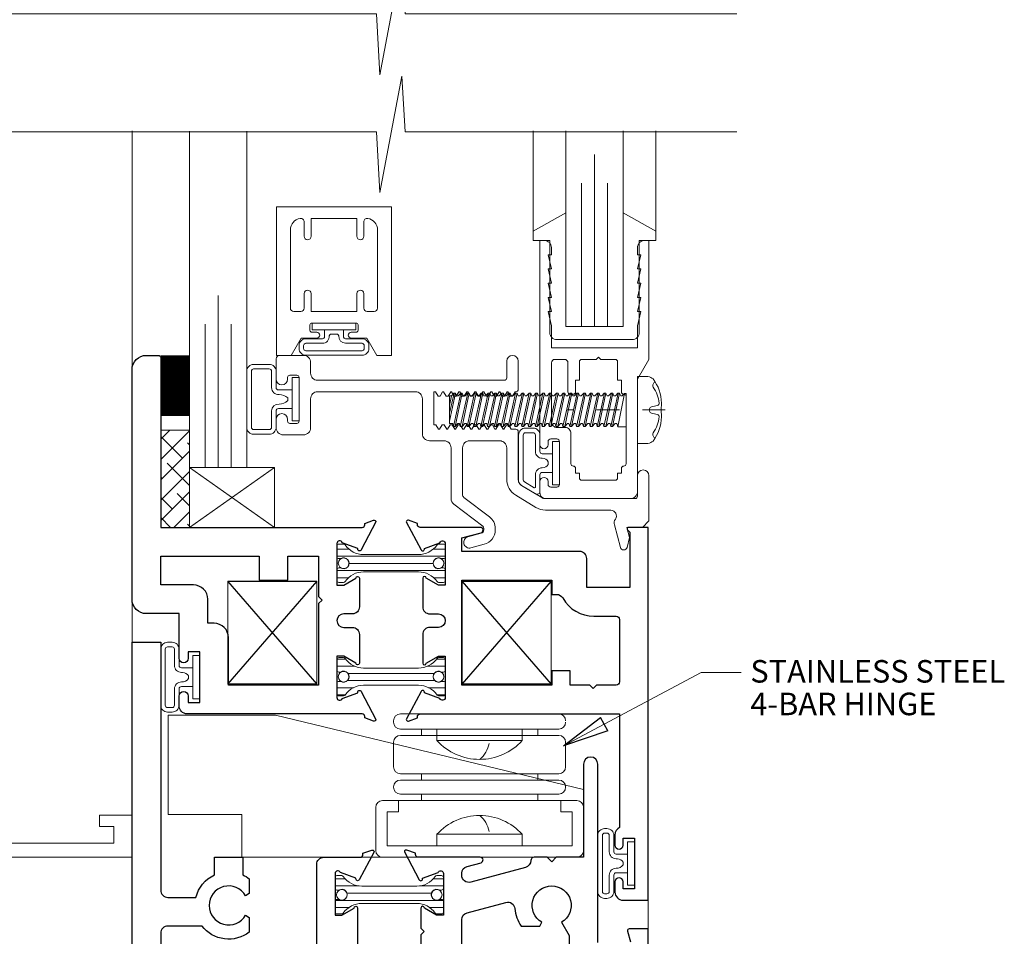
# Model space of a CAD drawing. Extents: x -12 to 99, y 6 to 53.
# Drawn here: x 30 to 34, y 14 to 18 of the extents above; entities that cross this region are included whole.
import ezdxf

# ---------------------------------------------------------------- set-up
doc = ezdxf.new("R2010")
doc.units = 0
doc.header["$LTSCALE"] = 0.01
doc.header["$MEASUREMENT"] = 0
doc.linetypes.add('CENTER', pattern=[2, 1.25, -0.25, 0.25, -0.25])
doc.layers.get('0').update_dxf_attribs({"linetype": 'CONTINUOUS', "lineweight": 20})
doc.layers.get('DEFPOINTS').update_dxf_attribs({"linetype": 'CONTINUOUS'})
for name, color, linetype, lineweight in [('2500i Screen', 110, 'CONTINUOUS', 5), ('Brakeline', 124, 'CONTINUOUS', 15), ('CL', 1, 'CENTER', 9), ('Const Lines', 102, 'CONTINUOUS', 5), ('DIM', 4, 'CONTINUOUS', 9), ('Ext', 7, 'CONTINUOUS', 30), ('Ext-1', 7, 'CONTINUOUS', 20), ('Fasteners', 1, 'CONTINUOUS', 9), ('Glass', 1, 'CONTINUOUS', 5), ('Hardware', 4, 'CONTINUOUS', 9), ('Marine', 1, 'CONTINUOUS', 9), ('Riding block', 4, 'CONTINUOUS', 5), ('Sealant', 2, 'CONTINUOUS', 9), ('Setting Blocks', 80, 'CONTINUOUS', 5), ('SPACER', 132, 'CONTINUOUS', 5), ('TBAR', 5, 'CONTINUOUS', 15), ('Text Arrow', 10, 'CONTINUOUS', 5), ('WSTP', 1, 'CONTINUOUS', 9)]:
    doc.layers.add(name, color=color, linetype=linetype, lineweight=lineweight)
doc.layers.add('TEXT', color=10, linetype='CONTINUOUS')
doc.styles.get("Standard").update_dxf_attribs({"font": 'arial.ttf'})
doc.dimstyles.new('AWMC', dxfattribs={"dimscale": 0, "dimtxt": 0.125, "dimasz": 0.2, "dimexe": 0.1, "dimexo": 0.0625, "dimgap": -0.07, "dimtad": 0, "dimdec": 4, "dimzin": 0, "dimdsep": 46, "dimlunit": 5, "dimtxsty": 'Standard', "dimblk": 'CLOSEDBLANK', "dimcen": 0.045, "dimclrd": 256, "dimclre": 256, "dimclrt": 7, "dimadec": 0, "dimazin": 0, "dimtfac": 0.625, "dimtdec": 4, "dimtofl": 0, "dimtmove": 0, "dimatfit": 1, "dimldrblk": 'CLOSEDBLANK', "dimfxl": 1, "dimfrac": 2, "dimtolj": 1, "dimtzin": 0, "dimlwd": 9, "dimlwe": 0, "dimarcsym": 0})

# ---------------------------------------------------------------- blocks, each defined once
blk = doc.blocks.new('25marine')
at = {"layer": 'Marine'}
blk.add_lwpolyline([(0.164, 0.0568), (-0.165, 0.0568, 0.414214), (-0.195, 0.0268), (-0.195, -0.375), (-0.267, -0.375), (-0.267, -0.4164), (-0.125, -0.4954), (-0.125, 0), (0.125, 0), (0.125, -0.4954), (0.267, -0.4164), (0.267, -0.375), (0.195, -0.375), (0.195, 0.0258, 0.414214)], format="xyb", close=True, dxfattribs=at)
blk = doc.blocks.new('A$C4DE87C8E')
at = {"layer": 'CL', "color": 1, "lineweight": 0, "ltscale": 0.375}
blk.add_line((0.1213, 0), (-0.3098, 0), dxfattribs=at)
at = {"layer": 'Fasteners'}
blk.add_line((0.0665, 0.0152), (0.0871, 0.0199), dxfattribs=at)
blk.add_lwpolyline([(0.1039, 0), (0.1039, 0), (0.1039, 0), (0.1042, 0.0301, 0.166572), (0.0679, 0.1353, 0.145745), (0.0457, 0.1459), (0, 0.1459), (0, -0.1459), (0.0457, -0.1459, 0.145745), (0.0679, -0.1353, 0.166572), (0.1042, -0.0301), (0.1039, 0)], format="xyb", close=True, dxfattribs=at)
at = {"layer": 'Fasteners', "lineweight": 0}
for points in [[(-0.8191, 0.0201), (-0.8114, 0.0611), (-0.8005, 0.073), (-0.7933, 0.073), (-0.7883, 0.0611)], [(-0.7933, 0.073), (-0.8191, -0.0484)], [(-0.8191, -0.0142), (-0.7994, 0.073)], [(-0.8053, -0.0587), (-0.8191, -0.0587), (-0.8191, 0.0611), (-0.816, 0.0611), (-0.8114, 0.0611)], [(-0.8024, -0.0723), (-0.7696, 0.073)], [(-0.7635, 0.073), (-0.7943, -0.0723)], [(-0.7815, 0.0611), (-0.7883, 0.0611)], [(-0.7815, 0.0611), (-0.7707, 0.073), (-0.7635, 0.073), (-0.7585, 0.0611)], [(-0.7726, -0.0723), (-0.7398, 0.073)], [(-0.7337, 0.073), (-0.7645, -0.0723)], [(-0.7517, 0.0611), (-0.7585, 0.0611)], [(-0.7517, 0.0611), (-0.7409, 0.073), (-0.7337, 0.073), (-0.7287, 0.0611)], [(-0.7428, -0.0723), (-0.71, 0.073)], [(-0.7039, 0.073), (-0.7347, -0.0723)], [(-0.7219, 0.0611), (-0.7287, 0.0611)], [(-0.7219, 0.0611), (-0.7111, 0.073), (-0.7039, 0.073), (-0.6989, 0.0611)], [(-0.7129, -0.0723), (-0.6802, 0.073)], [(-0.6741, 0.073), (-0.7049, -0.0723)], [(-0.6921, 0.0611), (-0.6989, 0.0611), (-0.6989, 0.0611)], [(-0.6921, 0.0611), (-0.6813, 0.073), (-0.6741, 0.073), (-0.6691, 0.0611)], [(-0.6831, -0.0723), (-0.6504, 0.073)], [(-0.6443, 0.073), (-0.6751, -0.0723)], [(-0.6623, 0.0611), (-0.6691, 0.0611), (-0.6691, 0.0611)], [(-0.6623, 0.0611), (-0.6515, 0.073), (-0.6443, 0.073), (-0.6393, 0.0611)], [(-0.6533, -0.0723), (-0.6206, 0.073)], [(-0.6144, 0.073), (-0.6453, -0.0723)], [(-0.6325, 0.0611), (-0.6393, 0.0611), (-0.6393, 0.0611)], [(-0.6325, 0.0611), (-0.6217, 0.073), (-0.6144, 0.073), (-0.6094, 0.0611)], [(-0.6235, -0.0723), (-0.5908, 0.073)], [(-0.5846, 0.073), (-0.6155, -0.0723)], [(-0.6027, 0.0611), (-0.6094, 0.0611), (-0.6094, 0.0611)], [(-0.6027, 0.0611), (-0.5919, 0.073), (-0.5846, 0.073), (-0.5796, 0.0611)], [(-0.5937, -0.0723), (-0.561, 0.073)], [(-0.5548, 0.073), (-0.5857, -0.0723)], [(-0.5729, 0.0611), (-0.5796, 0.0611), (-0.5796, 0.0611)], [(-0.5729, 0.0611), (-0.5621, 0.073), (-0.5548, 0.073), (-0.5498, 0.0611)], [(-0.5639, -0.0723), (-0.5312, 0.073)], [(-0.525, 0.073), (-0.5559, -0.0723)], [(-0.5431, 0.0611), (-0.5498, 0.0611)], [(-0.5431, 0.0611), (-0.5323, 0.073), (-0.525, 0.073), (-0.52, 0.0611)], [(-0.5341, -0.0723), (-0.5014, 0.073)], [(-0.4952, 0.073), (-0.5261, -0.0723)], [(-0.5132, 0.0611), (-0.52, 0.0611), (-0.52, 0.0611)], [(-0.5133, 0.0611), (-0.5025, 0.073), (-0.4952, 0.073), (-0.4902, 0.0611)], [(-0.5043, -0.0723), (-0.4716, 0.073)], [(-0.4654, 0.073), (-0.4963, -0.0723)], [(-0.4834, 0.0611), (-0.4902, 0.0611), (-0.4902, 0.0611)], [(-0.4835, 0.0611), (-0.4727, 0.073), (-0.4654, 0.073), (-0.4604, 0.0611)], [(-0.4745, -0.0723), (-0.4418, 0.073)], [(-0.4356, 0.073), (-0.4665, -0.0723)], [(-0.4536, 0.0611), (-0.4604, 0.0611), (-0.4604, 0.0611)], [(-0.4537, 0.0611), (-0.4429, 0.073), (-0.4356, 0.073), (-0.4306, 0.0611)], [(-0.4447, -0.0723), (-0.412, 0.073)], [(-0.4058, 0.073), (-0.4367, -0.0723)], [(-0.4238, 0.0611), (-0.4306, 0.0611), (-0.4306, 0.0611)], [(-0.4239, 0.0611), (-0.4131, 0.073), (-0.4058, 0.073), (-0.4008, 0.0611)], [(-0.4149, -0.0723), (-0.3821, 0.073)], [(-0.376, 0.073), (-0.4069, -0.0723)], [(-0.394, 0.0611), (-0.4008, 0.0611), (-0.4008, 0.0611)], [(-0.3941, 0.0611), (-0.3833, 0.073), (-0.376, 0.073), (-0.371, 0.0611)], [(-0.385, -0.0723), (-0.3523, 0.073)], [(-0.3461, 0.073), (-0.377, -0.0723)], [(-0.3642, 0.0611), (-0.3709, 0.0611)], [(-0.3642, 0.0611), (-0.3534, 0.073), (-0.3461, 0.073), (-0.3411, 0.0611)], [(-0.3552, -0.0723), (-0.3225, 0.073)], [(-0.3163, 0.073), (-0.3472, -0.0723)], [(-0.3343, 0.0611), (-0.3411, 0.0611), (-0.3411, 0.0611)], [(-0.3344, 0.0611), (-0.3236, 0.073), (-0.3163, 0.073), (-0.3113, 0.0611)], [(-0.3254, -0.0723), (-0.2927, 0.073)], [(-0.2865, 0.073), (-0.3174, -0.0723)], [(-0.3045, 0.0611), (-0.3113, 0.0611), (-0.3113, 0.0611)], [(-0.3046, 0.0611), (-0.2938, 0.073), (-0.2865, 0.073), (-0.2815, 0.0611)], [(-0.2956, -0.0723), (-0.2629, 0.073)], [(-0.2567, 0.073), (-0.2876, -0.0723)], [(-0.2747, 0.0611), (-0.2815, 0.0611), (-0.2815, 0.0611)], [(-0.2748, 0.0611), (-0.264, 0.073), (-0.2567, 0.073), (-0.2517, 0.0611)], [(-0.2658, -0.0723), (-0.2331, 0.073)], [(-0.2269, 0.073), (-0.2578, -0.0723)], [(-0.2449, 0.0611), (-0.2517, 0.0611), (-0.2517, 0.0611)], [(-0.245, 0.0611), (-0.2342, 0.073), (-0.2269, 0.073), (-0.2219, 0.0611)], [(-0.236, -0.0723), (-0.2033, 0.073)], [(-0.1971, 0.073), (-0.228, -0.0723)], [(-0.2151, 0.0611), (-0.2219, 0.0611), (-0.2219, 0.0611)], [(-0.2152, 0.0611), (-0.2044, 0.073), (-0.1971, 0.073), (-0.1921, 0.0611)], [(-0.2062, -0.0723), (-0.1734, 0.073)], [(-0.1673, 0.073), (-0.1982, -0.0723)], [(-0.1853, 0.0611), (-0.1921, 0.0611), (-0.1921, 0.0611)], [(-0.1854, 0.0611), (-0.1746, 0.073), (-0.1673, 0.073), (-0.1623, 0.0611)], [(-0.1764, -0.0723), (-0.1436, 0.073)], [(-0.1375, 0.073), (-0.1683, -0.0723)], [(-0.1555, 0.0611), (-0.1623, 0.0611), (-0.1623, 0.0611)], [(-0.1556, 0.0611), (-0.1447, 0.073), (-0.1375, 0.073), (-0.1325, 0.0611)], [(-0.1466, -0.0723), (-0.1138, 0.073)], [(-0.1077, 0.073), (-0.1385, -0.0723)], [(-0.1257, 0.0611), (-0.1325, 0.0611), (-0.1325, 0.0611)], [(-0.1258, 0.0611), (-0.1149, 0.073), (-0.1077, 0.073), (-0.1027, 0.0611)], [(-0.1168, -0.0723), (-0.084, 0.073)], [(-0.0779, 0.073), (-0.1087, -0.0723)], [(-0.0959, 0.0611), (-0.1027, 0.0611)], [(-0.0959, 0.0611), (-0.0851, 0.073), (-0.0779, 0.073), (-0.0729, 0.0611)], [(-0.05, 0.072), (-0.05, -0.0728), (-0.0862, -0.0728), (-0.0564, 0.072), (-0.05, 0.072)], [(-0.0661, 0.0611), (-0.0729, 0.0611)], [(-0.0564, 0.072), (-0.0661, 0.0611)], [(-0.8125, -0.0586), (-0.8053, -0.0586)], [(-0.7827, -0.0586), (-0.7943, -0.0723), (-0.8024, -0.0723), (-0.8053, -0.0586)], [(-0.7827, -0.0586), (-0.7755, -0.0586)], [(-0.7529, -0.0586), (-0.7645, -0.0723), (-0.7726, -0.0723), (-0.7755, -0.0586)], [(-0.7529, -0.0586), (-0.7457, -0.0586)], [(-0.7231, -0.0586), (-0.7347, -0.0723), (-0.7428, -0.0723), (-0.7457, -0.0586)], [(-0.7231, -0.0586), (-0.7159, -0.0586)], [(-0.6933, -0.0586), (-0.7049, -0.0723), (-0.7129, -0.0723), (-0.7159, -0.0586)], [(-0.6933, -0.0586), (-0.6861, -0.0586)], [(-0.6635, -0.0586), (-0.6751, -0.0723), (-0.6831, -0.0723), (-0.6861, -0.0586)], [(-0.6635, -0.0586), (-0.6563, -0.0586)], [(-0.6337, -0.0586), (-0.6453, -0.0723), (-0.6533, -0.0723), (-0.6563, -0.0586)], [(-0.6337, -0.0586), (-0.6265, -0.0586)], [(-0.6039, -0.0586), (-0.6155, -0.0723), (-0.6235, -0.0723), (-0.6265, -0.0586)], [(-0.6039, -0.0586), (-0.5967, -0.0586)], [(-0.5741, -0.0586), (-0.5857, -0.0723), (-0.5937, -0.0723), (-0.5967, -0.0586)], [(-0.5741, -0.0586), (-0.5741, -0.0586), (-0.5669, -0.0586)], [(-0.5443, -0.0587), (-0.5559, -0.0723), (-0.5639, -0.0723), (-0.5669, -0.0586)], [(-0.5443, -0.0586), (-0.5371, -0.0586)], [(-0.5145, -0.0587), (-0.5261, -0.0723), (-0.5341, -0.0723), (-0.5371, -0.0586)], [(-0.5145, -0.0586), (-0.5073, -0.0586)], [(-0.4846, -0.0587), (-0.4963, -0.0723), (-0.5043, -0.0723), (-0.5073, -0.0586)], [(-0.4846, -0.0586), (-0.4775, -0.0586)], [(-0.4548, -0.0587), (-0.4665, -0.0723), (-0.4745, -0.0723), (-0.4775, -0.0586)], [(-0.4548, -0.0586), (-0.4477, -0.0586)], [(-0.425, -0.0587), (-0.4367, -0.0723), (-0.4447, -0.0723), (-0.4477, -0.0586)], [(-0.425, -0.0586), (-0.4179, -0.0586)], [(-0.3952, -0.0587), (-0.4069, -0.0723), (-0.4149, -0.0723), (-0.4179, -0.0586)], [(-0.3952, -0.0587), (-0.388, -0.0587)], [(-0.3654, -0.0587), (-0.377, -0.0723), (-0.385, -0.0723), (-0.388, -0.0587)], [(-0.3654, -0.0587), (-0.3582, -0.0587)], [(-0.3356, -0.0587), (-0.3472, -0.0723), (-0.3552, -0.0723), (-0.3582, -0.0587)], [(-0.3356, -0.0587), (-0.3284, -0.0587)], [(-0.3057, -0.0587), (-0.3174, -0.0723), (-0.3254, -0.0723), (-0.3284, -0.0587)], [(-0.3057, -0.0587), (-0.2986, -0.0587)], [(-0.2759, -0.0587), (-0.2876, -0.0723), (-0.2956, -0.0723), (-0.2986, -0.0587)], [(-0.2759, -0.0587), (-0.2688, -0.0587)], [(-0.2461, -0.0587), (-0.2578, -0.0723), (-0.2658, -0.0723), (-0.2688, -0.0587)], [(-0.2461, -0.0587), (-0.239, -0.0587)], [(-0.2163, -0.0587), (-0.228, -0.0723), (-0.236, -0.0723), (-0.239, -0.0587)], [(-0.2163, -0.0587), (-0.2092, -0.0587)], [(-0.1865, -0.0587), (-0.1982, -0.0723), (-0.2062, -0.0723), (-0.2092, -0.0587)], [(-0.1865, -0.0587), (-0.1793, -0.0587)], [(-0.1567, -0.0587), (-0.1683, -0.0723), (-0.1764, -0.0723), (-0.1793, -0.0587)], [(-0.1567, -0.0587), (-0.1495, -0.0587)], [(-0.1269, -0.0587), (-0.1385, -0.0723), (-0.1466, -0.0723), (-0.1495, -0.0587)], [(-0.1269, -0.0587), (-0.1197, -0.0587)], [(-0.0971, -0.0587), (-0.1087, -0.0723), (-0.1168, -0.0723), (-0.1198, -0.0592)], [(-0.0971, -0.0587), (-0.0899, -0.0587)], [(-0.0899, -0.0587), (-0.0862, -0.0728)]]:
    blk.add_lwpolyline(points, dxfattribs=at)
at = {"layer": 'Fasteners'}
blk.add_lwpolyline([(0.0508, 0.0004, 0.414214), (0.0665, -0.0152), (0.0871, -0.0199, -0.388266), (0.0945, -0.0297, -0.134042), (0.0678, -0.1, 0.457735), (0.0777, -0.1215)], format="xyb", dxfattribs=at)
for centre, radius, start, end in [((0.082, 0.1065), 0.0156, 106.0895, 204.4704), ((-0.0475, 0.016), 0.1427, 5.5395, 36.0776), ((0.0665, -0.0004), 0.0156, 90, 180), ((0.0855, 0.0289), 0.00906, 280.6616, 5.5395)]:
    blk.add_arc(centre, radius, start, end, dxfattribs=at)
blk = doc.blocks.new('Riding Block')
at = {"layer": 'Riding block'}
for p, q in [((1.343, 0.62), (0, 0.295)), ((1.81, 0.62), (1.343, 0.62)), ((1.81, 0.62), (1.81, 0.186)), ((0, 0.295), (0, 0)), ((1.49, 0.186), (1.49, 0)), ((1.81, 0.186), (1.49, 0.186)), ((1.49, 0), (0, 0))]:
    blk.add_line(p, q, dxfattribs=at)
blk = doc.blocks.new('cornerkey')
at = {"layer": 'Const Lines'}
for p, q in [((-1.017, -0.453), (-0.629, -0.005)), ((-1.017, -0.005), (-0.629, -0.453)), ((0.393, -0.005), (0.005, -0.453)), ((0.393, -0.453), (0.005, -0.005))]:
    blk.add_line(p, q, dxfattribs=at)
for points in [[(-1.017, -0.005), (-0.629, -0.005), (-0.629, -0.453), (-1.017, -0.453)], [(0.005, -0.005), (0.393, -0.005), (0.393, -0.453), (0.005, -0.453)]]:
    blk.add_lwpolyline(points, close=True, dxfattribs=at)
blk = doc.blocks.new('Insulbar1')
at = {"layer": 'TBAR', "lineweight": 5}
h = blk.add_hatch(dxfattribs=at)
h.set_pattern_fill('LINE', color=252, scale=0.25, style=0)
h.set_pattern_definition([(0, (-56.834557, -40.150966), (0, 0.03125), [])])
h.paths.add_polyline_path([(-0.0165, -0.0725), (-0.008, -0.0725, -0.414214), (0, -0.0805), (0, -0.1275, -0.414214), (-0.008, -0.1355), (-0.029, -0.1355, -0.247131), (-0.0356, -0.132, 0.247131), (-0.1164, -0.0895), (-0.3556, -0.0895, 0.247131), (-0.4364, -0.132, -0.247131), (-0.443, -0.1355), (-0.464, -0.1355, -0.414214), (-0.472, -0.1275), (-0.472, -0.0805, -0.414214), (-0.464, -0.0725), (-0.4555, -0.0725, 1.779511), (-0.4555, -0.0315), (-0.464, -0.0315, -0.414214), (-0.472, -0.0235), (-0.472, 0.0235, -0.414214), (-0.464, 0.0315), (-0.443, 0.0315, -0.247131), (-0.4364, 0.028, 0.247131), (-0.3556, -0.0145), (-0.1164, -0.0145, 0.247131), (-0.0356, 0.028, -0.247131), (-0.029, 0.0315), (-0.008, 0.0315, -0.414214), (0, 0.0235), (0, -0.0235, -0.414214), (-0.008, -0.0315), (-0.0165, -0.0315, 1.779511)])
at = {"layer": 'TBAR', "color": 253}
blk.add_lwpolyline([(-0.0356, 0.028, -0.247131), (-0.029, 0.0315), (-0.008, 0.0315, -0.414214), (0, 0.0235), (0, -0.0235, -0.414214), (-0.008, -0.0315), (-0.0165, -0.0315, 1.779511), (-0.0165, -0.0725), (-0.008, -0.0725, -0.414214), (0, -0.0805), (0, -0.1275, -0.414214), (-0.008, -0.1355), (-0.029, -0.1355, -0.247131), (-0.0356, -0.132, 0.247131), (-0.1164, -0.0895), (-0.3556, -0.0895, 0.247131), (-0.4364, -0.132, -0.247131), (-0.443, -0.1355), (-0.464, -0.1355, -0.414214), (-0.472, -0.1275), (-0.472, -0.0805, -0.414214), (-0.464, -0.0725), (-0.4555, -0.0725, 1.779511), (-0.4555, -0.0315), (-0.464, -0.0315, -0.414214), (-0.472, -0.0235), (-0.472, 0.0235, -0.414214), (-0.464, 0.0315), (-0.443, 0.0315, -0.247131), (-0.4364, 0.028, 0.247131), (-0.3556, -0.0145), (-0.1164, -0.0145, 0.247131)], format="xyb", close=True, dxfattribs=at)
for centre in [(-0.443, -0.052), (-0.029, -0.052)]:
    blk.add_circle(centre, 0.0232, dxfattribs=at)
blk = doc.blocks.new('_Dot')
at = {"color": 0, "linetype": 'ByBlock', "lineweight": -2}
blk.add_line((-0.5, 0), (-1, 0), dxfattribs=at)
at = {"color": 0, "linetype": 'ByBlock', "const_width": 0.5}
blk.add_lwpolyline([(-0.25, 0, 1), (0.25, 0, 1)], format="xyb", close=True, dxfattribs=at)
blk = doc.blocks.new('*D211')
at = {"layer": 'DEFPOINTS', "color": 0, "transparency": 16777216}
for p in [(28.9769, 16.9123), (28.5849, 13.5993), (30.2269, 13.5993)]:
    blk.add_point(p, dxfattribs=at)
at = {"layer": 'DIM', "lineweight": 0, "transparency": 16777216}
for p, q in [((28.9144, 16.9123), (28.4849, 16.9123)), ((30.1644, 13.5993), (28.4849, 13.5993))]:
    blk.add_line(p, q, dxfattribs=at)
at = {"layer": 'DIM', "lineweight": 9, "transparency": 16777216}
for p, q in [((28.5849, 16.8123), (28.5849, 15.5189)), ((28.7195, 15.5189), (28.4502, 15.5189)), ((28.4502, 15.5189), (28.4502, 14.847)), ((28.7195, 14.847), (28.7195, 15.5189)), ((28.4502, 14.847), (28.7195, 14.847)), ((28.5849, 13.6993), (28.5849, 14.847))]:
    blk.add_line(p, q, dxfattribs=at)
at = {"layer": 'DIM', "lineweight": 9, "transparency": 16777216, "xscale": 0.1, "yscale": 0.1, "zscale": 0.1}
for p, rotation in [((28.5849, 16.9123), 90), ((28.5849, 13.5993), 270)]:
    blk.add_blockref('_Dot', p, dxfattribs=dict(at, rotation=rotation))
at = {"layer": 'DIM', "color": 7, "transparency": 16777216, "insert": (28.5849, 15.1829), "char_height": 0.125, "attachment_point": 5, "rotation": 90}
blk.add_mtext('\\A1;3 5/16"', dxfattribs=at)
blk = doc.blocks.new('_ClosedBlank')
at = {"layer": 'DIM', "color": 0, "lineweight": -2}
for p, q in [((-1, 0.167), (0, 0)), ((-1, 0.167), (-1, -0.167)), ((0, 0), (-1, -0.167))]:
    blk.add_line(p, q, dxfattribs=at)
blk = doc.blocks.new('HINGE')
at = {"layer": 'Hardware'}
for p, q in [((-0.345, 0.625), (-0.0018, 0.625)), ((-0.0018, 0.625), (0.345, 0.625)), ((-0.345, 0.559), (0.345, 0.559)), ((-0.2539, 0.5315), (-0.2539, 0.559)), ((-0.186, 0.559), (0.186, 0.559)), ((-0.186, 0.509), (-0.186, 0.559)), ((0.186, 0.559), (0.186, 0.509)), ((0.2539, 0.5315), (0.2539, 0.559)), ((0.375, 0.595), (0.375, 0.589)), ((-0.345, 0.5315), (0.345, 0.5315)), ((-0.375, 0.5015), (-0.375, 0.394)), ((0.186, 0.509), (-0.186, 0.509)), ((0.375, 0.5015), (0.375, 0.394)), ((-0.345, 0.364), (0.345, 0.364)), ((-0.2539, 0.3365), (-0.2539, 0.364)), ((0.2539, 0.3365), (0.2539, 0.364)), ((-0.375, 0.3065), (-0.375, 0.3052)), ((-0.345, 0.3365), (0.345, 0.3365)), ((0.375, 0.3065), (0.375, 0.3052)), ((-0.345, 0.2752), (0.345, 0.2752)), ((-0.2539, 0.2476), (-0.2539, 0.2752)), ((0.2539, 0.2476), (0.2539, 0.2752)), ((-0.453, 0.2176), (-0.453, 0.03)), ((-0.423, 0.2476), (0.423, 0.2476)), ((-0.354, 0.1976), (-0.354, 0.2476)), ((0.354, 0.1976), (0.354, 0.2476)), ((0.453, 0.2176), (0.453, 0.03)), ((-0.403, 0.1976), (-0.403, 0.05)), ((-0.354, 0.1976), (-0.403, 0.1976)), ((0.354, 0.1976), (0.403, 0.1976)), ((0.403, 0.1976), (0.403, 0.05)), ((-0.186, 0.1), (-0.186, 0.05)), ((0.186, 0.1), (-0.186, 0.1)), ((0.186, 0.05), (0.186, 0.1)), ((-0.403, 0.05), (0.403, 0.05)), ((-0.186, 0.05), (0.186, 0.05)), ((-0.423, 0), (0.423, 0))]:
    blk.add_line(p, q, dxfattribs=at)
for centre, radius, start, end in [((-0.345, 0.595), 0.03, 90, 180), ((0.345, 0.595), 0.03, 0, 90), ((-0.345, 0.589), 0.03, 180, 270), ((0.345, 0.589), 0.03, 270, 0), ((-0.345, 0.5015), 0.03, 90, 180), ((0.345, 0.5015), 0.03, 0, 90), ((0, 0.678), 0.2513, 222.2643, 317.7357), ((0.0768, 0.5195), 0.1206, 191.1026, 230.3193), ((-0.345, 0.394), 0.03, 180, 270), ((0.345, 0.394), 0.03, 270, 0), ((-0.345, 0.3065), 0.03, 90, 180), ((-0.345, 0.3052), 0.03, 180, 270), ((0.345, 0.3065), 0.03, 0, 90), ((0.345, 0.3052), 0.03, 270, 0), ((-0.423, 0.2176), 0.03, 90, 180), ((0.423, 0.2176), 0.03, 0, 90), ((0, -0.069), 0.2513, 42.2643, 137.7357), ((0.0768, 0.0895), 0.1206, 129.6807, 168.8974), ((-0.423, 0.03), 0.03, 180, 270), ((0.423, 0.03), 0.03, 270, 0)]:
    blk.add_arc(centre, radius, start, end, dxfattribs=at)

msp = doc.modelspace()

# ---------------------------------------------------------------- hatches: boundary and pattern name
at = {"layer": 'SPACER'}
h = msp.add_hatch(dxfattribs=at)
h.set_pattern_fill('ANSI38', color=256, scale=0.5)
h.set_pattern_definition([(45, (29.95995, 7.315736), (-0.04419417, 0.04419417), []), (135, (29.95995, 7.315736), (-0.13258252, 0.04419417), [0.15625, -0.09375])])
h.paths.add_polyline_path([(30.3519, 16.16227), (30.4769, 16.16227), (30.4769, 16.58564), (30.3519, 16.58564)])

# ---------------------------------------------------------------- linework, layer by layer
at = {"layer": '2500i Screen'}
msp.add_lwpolyline([(29.00796, 14.72427), (30.22696, 14.72427), (30.22696, 14.90827), (30.08496, 14.90827), (30.08496, 14.85827), (30.14696, 14.85827), (30.14696, 14.78627), (29.37796, 14.78627, -0.4142136)], format="xyb", dxfattribs=at)
at = {"layer": 'Brakeline'}
for points in [[(28.56884, 18.40108), (31.2919, 18.40108), (31.30677, 18.13563), (31.40229, 18.64349), (31.41716, 18.40108), (32.86243, 18.40108)], [(28.56884, 17.88698), (31.2919, 17.88698), (31.30677, 17.62153), (31.40229, 18.12939), (31.41716, 17.88698), (32.86243, 17.88698)]]:
    msp.add_lwpolyline(points, dxfattribs=at)
at = {"layer": 'Const Lines'}
for p, q in [((30.22714, 16.85123), (30.22714, 17.89106)), ((31.97596, 17.45417), (31.97596, 17.8911)), ((32.50996, 17.45417), (32.50996, 17.8911)), ((30.22703, 15.66127), (30.22714, 15.84923)), ((32.4769, 14.41227), (32.4769, 14.53727))]:
    msp.add_line(p, q, dxfattribs=at)
at = {"layer": 'Ext'}
for points in [[(30.4719, 15.39927), (30.5219, 15.39927), (30.5219, 15.61927), (30.4719, 15.61927), (30.4719, 15.59177, -1), (30.4319, 15.59177), (30.4319, 15.78627), (30.2889, 15.78627, -0.4142136), (30.2269, 15.84827), (30.2269, 16.85027, -0.4142136), (30.2889, 16.91227), (30.3419, 16.91227, -0.4142136), (30.3519, 16.90227), (30.3519, 16.16227), (31.22956, 16.16227, 0.4142136), (31.24137, 16.17408), (31.24137, 16.17947), (31.27936, 16.19329, -0.4931454), (31.2899, 16.18658), (31.22529, 16.0646, -0.9565509), (31.21076, 16.07063), (31.14285, 16.09534, 0.843039), (31.1199, 16.09141), (31.1199, 15.91031), (31.14943, 15.91031), (31.2024, 15.94089, -1), (31.21815, 15.94089), (31.21815, 15.81631, -0.4142136), (31.18715, 15.78531), (31.14943, 15.78531, 1), (31.14943, 15.72624), (31.18715, 15.72624, -0.4142136), (31.21815, 15.69524), (31.21815, 15.57066, -1), (31.2024, 15.57066), (31.14943, 15.60124), (31.1199, 15.60124), (31.1199, 15.42014, 0.843039), (31.14285, 15.4162), (31.21076, 15.44092, -0.9565509), (31.22529, 15.44695), (31.2899, 15.32497, -0.4931454), (31.27936, 15.31825), (31.24137, 15.33208), (31.24137, 15.33746, 0.4142136), (31.22956, 15.34927), (30.4669, 15.34927, -0.4142136), (30.4319, 15.38427), (30.4319, 15.42677, -1), (30.4719, 15.42677)], [(32.4769, 16.16227), (32.3909, 16.16227, 0.6681786), (32.38666, 16.15203), (32.39514, 16.14355, -0.1989124), (32.3969, 16.1393), (32.3969, 15.90018), (32.2089, 15.90018), (32.2089, 16.02627, 0.4142136), (32.1779, 16.05727), (31.6639, 16.05727), (31.6639, 16.11615), (31.74801, 16.13868, 0.8769765), (31.7449, 16.16227), (31.48224, 16.16227, -0.4142136), (31.47043, 16.17408), (31.47043, 16.17947), (31.43244, 16.19329, 0.4931454), (31.4219, 16.18658), (31.48651, 16.0646, 0.9565509), (31.50104, 16.07063), (31.56895, 16.09534, -0.843039), (31.5919, 16.09141), (31.5919, 15.91031), (31.56237, 15.91031), (31.5094, 15.94089, 1), (31.49365, 15.94089), (31.49365, 15.81631, 0.4142136), (31.52465, 15.78531), (31.56237, 15.78531, -1), (31.56237, 15.72624), (31.52465, 15.72624, 0.4142136), (31.49365, 15.69524), (31.49365, 15.57066, 1), (31.5094, 15.57066), (31.56237, 15.60124), (31.5919, 15.60124), (31.5919, 15.42014, -0.843039), (31.56895, 15.4162), (31.50104, 15.44092, 0.9565509), (31.48651, 15.44695), (31.4219, 15.32497, 0.4931454), (31.43244, 15.31825), (31.47043, 15.33208), (31.47043, 15.33746, -0.4142136), (31.48224, 15.34927), (32.3519, 15.34927), (32.3519, 14.8539, 0.2896899), (32.3319, 14.82227), (32.3319, 14.77727, 1), (32.3669, 14.77727), (32.3669, 14.80727), (32.4169, 14.80727), (32.4169, 14.58727), (32.3669, 14.58727), (32.3669, 14.61727, 1), (32.3319, 14.61727), (32.3319, 14.57227, 0.4142136), (32.3669, 14.53727), (32.4769, 14.53727)], [(30.7809, 15.93227), (30.9059, 15.93227), (30.9059, 16.03727), (31.0399, 16.03727), (31.0399, 15.86061), (31.0549, 15.84561), (31.0399, 15.83061), (31.0399, 15.47427), (30.6469, 15.47427), (30.6469, 15.68227, 0.4142136), (30.5849, 15.74427), (30.5569, 15.74427), (30.5569, 15.84927, 0.4142136), (30.4949, 15.91127), (30.3519, 15.91127), (30.3519, 16.03727), (30.7809, 16.03727)], [(32.3369, 15.77518, -0.4142136), (32.3519, 15.76018), (32.3519, 15.48927, -0.4142136), (32.3369, 15.47427), (32.2519, 15.47427), (32.2369, 15.45927), (32.2219, 15.47427), (32.1369, 15.47427), (32.1369, 15.53627), (32.0569, 15.53627), (32.0569, 15.47427), (31.6639, 15.47427), (31.6639, 15.93227), (32.0569, 15.93227), (32.0569, 15.87027), (32.07704, 15.87027, -0.2705817), (32.10404, 15.85451, 0.2705817), (32.2399, 15.77518)]]:
    msp.add_lwpolyline(points, format="xyb", close=True, dxfattribs=at)
for points in [[(30.22703, 13.59927), (30.22703, 15.66127), (30.35203, 15.66127), (30.35203, 14.58057, 0.4142136), (30.38333, 14.54927), (30.50525, 14.54927, -0.2275595), (30.58603, 14.64756), (30.58603, 14.72427), (30.71003, 14.72427), (30.71003, 14.64756, -0.0559336), (30.73803, 14.6305), (30.73803, 14.56624), (30.72164, 14.55677, 3.7320508), (30.72164, 14.47177), (30.73803, 14.46231), (30.73803, 14.39805, -0.4142136), (30.5318, 14.42427), (30.38333, 14.42427, 0.4142136), (30.35203, 14.39297), (30.35203, 14.09827)], [(32.2569, 14.35227), (32.2569, 15.13027, 1), (32.1949, 15.13027), (32.1949, 14.72427), (32.0759, 14.72427), (32.0559, 14.70427), (32.0359, 14.72427), (31.97989, 14.72427, 0.4099516), (31.9649, 14.70949, -0.3353961), (31.94192, 14.68), (31.70292, 14.61596, -0.4931454), (31.6639, 14.6459), (31.6639, 14.65436, -0.3394543), (31.68688, 14.6843), (31.74801, 14.70068, 0.8769765), (31.7449, 14.72427), (31.47424, 14.72427, -0.4142136), (31.46243, 14.73608), (31.46243, 14.74147), (31.42444, 14.75529, 0.4931454), (31.4139, 14.74858), (31.47851, 14.6266, 0.9565509), (31.49304, 14.63263), (31.56095, 14.65734, -0.843039), (31.5839, 14.65341), (31.5839, 14.47231), (31.55437, 14.47231), (31.5014, 14.50289, 1), (31.48565, 14.50289), (31.48565, 14.41577), (31.50065, 14.40077), (31.48565, 14.38577), (31.48565, 14.29865, 1)], [(31.03203, 14.16027), (31.03203, 14.69327, -0.4142136), (31.06303, 14.72427), (31.22169, 14.72427, 0.4142136), (31.2335, 14.73608), (31.2335, 14.74147), (31.27149, 14.75529, -0.4931454), (31.28203, 14.74858), (31.21742, 14.6266, -0.9565509), (31.20288, 14.63263), (31.13497, 14.65734, 0.843039), (31.11203, 14.65341), (31.11203, 14.47231), (31.14155, 14.47231), (31.19453, 14.50289, -1), (31.21027, 14.50289), (31.21027, 14.29865, -1)], [(31.6639, 14.05227), (31.6639, 14.45231, -0.3394543), (31.68688, 14.48225), (31.85659, 14.52772, -0.4666917), (31.89549, 14.50044, 0.1274794), (31.9224, 14.42427), (32.00394, 14.42427), (32.0134, 14.44066, -3.7320508), (32.0984, 14.44066), (32.1319, 14.38264), (32.1319, 14.24327, 0.4142136)], [(32.4769, 13.59927), (32.4769, 14.41227), (32.39433, 14.41227, 0.4931454), (32.3866, 14.4022), (32.39894, 14.35616, -0.4931454)]]:
    msp.add_lwpolyline(points, format="xyb", dxfattribs=at)
at = {"layer": 'Ext-1'}
for points in [[(31.16905, 17.00027, 0.4142136), (31.18205, 16.98727), (31.2505, 16.98727), (31.2938, 16.91227), (31.35705, 16.91227), (31.35705, 17.55927), (30.85705, 17.55927), (30.85705, 16.91227), (30.92031, 16.91227), (30.96361, 16.98727), (31.03205, 16.98727, 0.4142136), (31.04505, 17.00027, 0.4142136), (31.03205, 17.01327), (31.01005, 17.01327, -0.4142136), (31.00205, 17.02127), (31.00205, 17.04527, -0.4142136), (31.01005, 17.05327), (31.20405, 17.05327, -0.4142136), (31.21205, 17.04527), (31.21205, 17.02127, -0.4142136), (31.20405, 17.01327), (31.18205, 17.01327, 0.4142136)], [(32.05498, 17.16479), (32.03998, 17.22679), (32.05498, 17.22679), (32.03998, 17.28879), (32.05498, 17.28879), (32.03998, 17.35079), (32.05498, 17.35079), (32.05498, 17.38179, 0.4142136), (32.02398, 17.41279), (32.00498, 17.41279), (32.00498, 16.52279, 1), (32.03998, 16.52279), (32.03998, 16.53579, -0.4142136), (32.05198, 16.54779), (32.07798, 16.54779, -0.4142136), (32.08998, 16.53579), (32.08998, 16.34979, -0.4142136), (32.07798, 16.33779), (32.05198, 16.33779, -0.4142136), (32.03998, 16.34979), (32.03998, 16.36279, 1), (32.00498, 16.36279), (32.00498, 16.31279, 0.4142136), (32.02998, 16.28779), (32.39898, 16.28779, 0.4142136), (32.42998, 16.31879), (32.42998, 16.80819), (32.47998, 16.89479), (32.47998, 17.41279), (32.46098, 17.41279, 0.4142136), (32.42998, 17.38179), (32.42998, 17.35079), (32.44498, 17.35079), (32.42998, 17.28879), (32.44498, 17.28879), (32.42998, 17.22679), (32.44498, 17.22679), (32.42998, 17.16479), (32.44498, 17.16479), (32.42998, 17.10279), (32.44498, 17.10279), (32.42998, 17.04079), (32.42998, 16.94479), (32.05498, 16.94479), (32.05498, 17.04079), (32.03998, 17.10279), (32.05498, 17.10279), (32.03998, 17.16479)], [(31.89906, 16.30238), (31.98653, 16.24948, 0.136836), (32.02845, 16.23779), (32.31434, 16.23779, -0.5828627), (32.33353, 16.19874, 0.2185013), (32.32919, 16.17325), (32.35547, 16.0752, 0.767327), (32.38445, 16.0752), (32.39584, 16.11772), (32.3839, 16.16227), (32.44694, 16.16227, 0.1989124), (32.45401, 16.1652), (32.47705, 16.18825, 0.1989124), (32.47998, 16.19532), (32.47998, 16.38779, 1), (32.42998, 16.38779), (32.42998, 16.29779, -0.4142136), (32.41998, 16.28779), (32.02845, 16.28779, -0.136836), (32.0124, 16.29226), (31.92494, 16.34517, -0.2624992), (31.90998, 16.37169), (31.90998, 16.57979, 0.4142136), (31.89998, 16.58979), (31.87907, 16.58979), (31.86753, 16.60979), (31.85953, 16.60979), (31.84798, 16.58979), (31.84398, 16.58979), (31.83243, 16.60979), (31.82443, 16.60979), (31.81288, 16.58979), (31.80888, 16.58979), (31.79734, 16.60979), (31.78934, 16.60979), (31.77779, 16.58979), (31.77379, 16.58979), (31.76224, 16.60979), (31.75424, 16.60979), (31.7427, 16.58979), (31.7387, 16.58979), (31.72715, 16.60979), (31.71915, 16.60979), (31.7076, 16.58979), (31.7036, 16.58979), (31.69206, 16.60979), (31.68406, 16.60979), (31.67251, 16.58979), (31.66851, 16.58979), (31.65696, 16.60979), (31.64896, 16.60979), (31.63741, 16.58979), (31.63341, 16.58979), (31.62187, 16.60979), (31.61387, 16.60979), (31.60232, 16.58979), (31.59832, 16.58979), (31.58677, 16.60979), (31.57877, 16.60979), (31.56723, 16.58979), (31.56323, 16.58979), (31.55168, 16.60979), (31.54253, 16.60979), (31.54253, 16.75379), (31.54968, 16.75379), (31.56123, 16.73379), (31.56923, 16.73379), (31.58077, 16.75379), (31.58477, 16.75379), (31.59632, 16.73379), (31.60432, 16.73379), (31.61587, 16.75379), (31.61987, 16.75379), (31.63141, 16.73379), (31.63941, 16.73379), (31.65096, 16.75379), (31.65496, 16.75379), (31.66651, 16.73379), (31.67451, 16.73379), (31.68606, 16.75379), (31.69006, 16.75379), (31.7016, 16.73379), (31.7096, 16.73379), (31.72115, 16.75379), (31.72515, 16.75379), (31.7367, 16.73379), (31.7447, 16.73379), (31.75624, 16.75379), (31.76024, 16.75379), (31.77179, 16.73379), (31.77979, 16.73379), (31.79134, 16.75379), (31.79534, 16.75379), (31.80688, 16.73379), (31.81488, 16.73379), (31.82643, 16.75379), (31.83043, 16.75379), (31.84198, 16.73379), (31.84998, 16.73379), (31.86153, 16.75379), (31.86553, 16.75379), (31.87707, 16.73379), (31.88507, 16.73379), (31.89662, 16.75379), (31.89998, 16.75379, 0.4142136), (31.90998, 16.76379), (31.90998, 16.88727, 1), (31.85998, 16.88727), (31.85998, 16.81379, -0.4142136), (31.84998, 16.80379), (31.03598, 16.80379, -0.4142136), (31.00498, 16.83479), (31.00498, 16.88127, 0.4142136), (30.97398, 16.91227), (30.86998, 16.91227, 0.4142136), (30.85498, 16.89727), (30.85498, 16.80827, 1), (30.90498, 16.80827), (30.90498, 16.81577, -0.4142136), (30.91498, 16.82577), (30.94498, 16.82577, -0.4142136), (30.95498, 16.81577), (30.95498, 16.62577, -0.4142136), (30.94498, 16.61577), (30.91498, 16.61577, -0.4142136), (30.90498, 16.62577), (30.90498, 16.63327, 1), (30.85498, 16.63327), (30.85498, 16.59677, 0.4142136), (30.88598, 16.56577), (30.97398, 16.56577, 0.4142136), (31.00498, 16.59677), (31.00498, 16.72279, -0.4142136), (31.03598, 16.75379), (31.46153, 16.75379, -0.4142136), (31.49253, 16.72279), (31.49253, 16.57079, 0.4142136), (31.52353, 16.53979), (31.58653, 16.53979, -0.4142136), (31.61753, 16.50879), (31.61753, 16.28775, 0.2349771), (31.62982, 16.26303), (31.75579, 16.16774, -0.1939315), (31.75998, 16.15734), (31.75998, 16.15123, -0.3394543), (31.74887, 16.13674), (31.69113, 16.12127, 0.4142136), (31.67345, 16.09065, 0.4142136), (31.70407, 16.07298), (31.76181, 16.08845, 0.3394543), (31.80998, 16.15123), (31.80998, 16.15711, 0.2349771), (31.7842, 16.20895), (31.67348, 16.2927, -0.2349771), (31.66753, 16.30467), (31.66753, 16.50879, -0.4142136), (31.69853, 16.53979), (31.82898, 16.53979, -0.4142136), (31.85998, 16.50879), (31.85998, 16.37169, 0.2624992)], [(32.36998, 16.74279, -0.4142136), (32.35998, 16.75279), (32.35998, 16.80479), (32.34298, 16.80479), (32.34298, 16.88479, 0.4142136), (32.33298, 16.89479), (32.26998, 16.89479), (32.25998, 16.90479), (32.24998, 16.89479), (32.18698, 16.89479, 0.4142136), (32.17698, 16.88479), (32.17698, 16.80479), (32.15998, 16.80479), (32.15998, 16.75279, -0.4142136), (32.14998, 16.74279), (32.13698, 16.74279, -0.4142136), (32.12698, 16.75279), (32.12698, 16.87979, 0.4142136), (32.11198, 16.89479), (32.06998, 16.89479, 0.4142136), (32.05498, 16.87979), (32.05498, 16.62279, 0.4142136), (32.07998, 16.59779), (32.11498, 16.59779, -0.4142136), (32.13998, 16.57279), (32.13998, 16.43979, 0.4142136), (32.14998, 16.42979, -0.4142136), (32.15998, 16.41979), (32.15998, 16.39879), (32.17698, 16.39879), (32.17698, 16.37779, 0.4142136), (32.18698, 16.36779), (32.33298, 16.36779, 0.4142136), (32.34298, 16.37779), (32.34298, 16.39879), (32.35998, 16.39879), (32.35998, 16.41979, -0.4142136), (32.36998, 16.42979, 0.4142136), (32.37998, 16.43979), (32.37998, 16.73279, 0.4142136)]]:
    msp.add_lwpolyline(points, format="xyb", close=True, dxfattribs=at)
msp.add_lwpolyline([(31.00705, 17.50927), (31.20705, 17.50927), (31.00705, 17.50927), (31.00705, 17.43127, -1), (30.97705, 17.43127), (30.97705, 17.49391, 0.4568503), (30.95991, 17.50876, 0.3728247), (30.91705, 17.45927), (30.91705, 17.11827, 0.4142136), (30.93205, 17.10327), (30.96205, 17.10327, 0.4142136), (30.97705, 17.11827), (30.97705, 17.18127, -1), (31.00705, 17.18127), (31.00705, 17.10327), (31.20705, 17.10327), (31.20705, 17.10327), (31.20705, 17.18127, -1), (31.23705, 17.18127), (31.23705, 17.11827, 0.4142136), (31.25205, 17.10327), (31.28205, 17.10327, 0.4142136), (31.29705, 17.11827), (31.29705, 17.45927, 0.3728247), (31.2542, 17.50876, 0.4568503), (31.23705, 17.49391), (31.23705, 17.43127, -1), (31.20705, 17.43127), (31.20705, 17.50927)], format="xyb", dxfattribs=at)
at = {"layer": 'Glass'}
for points in [[(30.7269, 17.89014), (30.7269, 16.42327), (30.65842, 16.42327), (30.65842, 17.04827), (30.65842, 16.42327), (30.6019, 16.42327), (30.6019, 17.17327), (30.6019, 16.42327), (30.54538, 16.42327), (30.54538, 17.04827), (30.54538, 16.42327), (30.4769, 16.42327), (30.4769, 17.89014)], [(32.11796, 17.8911), (32.11796, 17.03779), (32.18644, 17.03779), (32.18644, 17.66279), (32.18644, 17.03779), (32.24296, 17.03779), (32.24296, 17.78779), (32.24296, 17.03779), (32.29947, 17.03779), (32.29947, 17.66279), (32.29947, 17.03779), (32.36796, 17.03779), (32.36796, 17.8911)]]:
    msp.add_lwpolyline(points, dxfattribs=at)
at = {"layer": 'Sealant', "color": 143, "const_width": 0.125}
msp.add_lwpolyline([(30.41463, 16.64854), (30.41463, 16.91175)], dxfattribs=at)
at = {"layer": 'Setting Blocks'}
for p, q in [((30.4769, 16.42327), (30.84842, 16.16227)), ((30.4769, 16.16227), (30.84842, 16.42327))]:
    msp.add_line(p, q, dxfattribs=at)
msp.add_lwpolyline([(30.4769, 16.16227), (30.84842, 16.16227), (30.84842, 16.42327), (30.4769, 16.42327)], close=True, dxfattribs=at)
at = {"layer": 'SPACER'}
msp.add_lwpolyline([(30.3519, 16.16227), (30.4769, 16.16227), (30.4769, 16.58564), (30.3519, 16.58564)], close=True, dxfattribs=at)
at = {"layer": 'WSTP', "color": 20}
for points in [[(31.06628, 17.02327), (31.01245, 17.02327), (31.01245, 17.05327), (31.20165, 17.05327), (31.20165, 17.02327), (31.06628, 17.02327), (31.06628, 16.99464, -0.4142133), (31.05628, 16.98464), (30.98484, 16.98464, 0.4142136), (30.95484, 16.95464), (30.95484, 16.94246, 0.4142136), (30.98484, 16.91246), (31.22927, 16.91246, 0.4142136), (31.25927, 16.94246), (31.25927, 16.95464, 0.4142136), (31.22927, 16.98464), (31.15783, 16.98464, -0.4142138), (31.14783, 16.99464), (31.14783, 17.02327)], [(30.92498, 16.76155), (30.92498, 16.81537), (30.95498, 16.81537), (30.95498, 16.62617), (30.92498, 16.62617), (30.92498, 16.76155), (30.86498, 16.76155, -0.4142133), (30.85498, 16.77155), (30.85498, 16.84299, 0.4142136), (30.82498, 16.87299), (30.7569, 16.87299, 0.4142136), (30.7269, 16.84299), (30.7269, 16.59856, 0.4142136), (30.7569, 16.56856), (30.82498, 16.56856, 0.4142136), (30.85498, 16.59856), (30.85498, 16.67, -0.4142138), (30.86498, 16.68), (30.92498, 16.68)], [(30.4919, 15.55005), (30.4919, 15.60387), (30.5219, 15.60387), (30.5219, 15.41467), (30.4919, 15.41467), (30.4919, 15.55005), (30.4919, 15.4685), (30.4419, 15.4685, 0.4142136), (30.4319, 15.4585), (30.4319, 15.38706, -0.4142136), (30.4019, 15.35706), (30.3819, 15.35706, -0.4142136), (30.3519, 15.38706), (30.3519, 15.63149, -0.4142136), (30.3819, 15.66149), (30.4019, 15.66149, -0.4142136), (30.4319, 15.63149), (30.4319, 15.56005, 0.4142138), (30.4419, 15.55005), (30.4919, 15.55005)], [(30.4729, 15.51505), (30.4729, 15.5035, -0.2551457), (30.4419, 15.4885, 0.4142136), (30.4119, 15.4585), (30.4119, 15.38706, -0.4142136), (30.4019, 15.37706), (30.3819, 15.37706, -0.4142136), (30.3719, 15.38706), (30.3719, 15.63149, -0.4142136), (30.3819, 15.64149), (30.4019, 15.64149, -0.4142136), (30.4119, 15.63149), (30.4119, 15.56005, 0.4142136), (30.4419, 15.53005), (30.44741, 15.53004, -0.2292674), (30.4729, 15.51505, -2.375825)], [(32.3869, 14.73805), (32.3869, 14.79187), (32.4169, 14.79187), (32.4169, 14.60267), (32.3869, 14.60267), (32.3869, 14.73805), (32.3869, 14.6565), (32.3369, 14.6565, 0.4142136), (32.3269, 14.6465), (32.3269, 14.57506, -0.4142136), (32.2969, 14.54506), (32.2869, 14.54506, -0.4142136), (32.2569, 14.57506), (32.2569, 14.81949, -0.4142136), (32.2869, 14.84949), (32.2969, 14.84949, -0.4142136), (32.3269, 14.81949), (32.3269, 14.74805, 0.4142138), (32.3369, 14.73805), (32.3869, 14.73805)], [(32.3679, 14.70305), (32.3679, 14.6915, -0.2551457), (32.3369, 14.6765, 0.4142136), (32.3069, 14.6465), (32.3069, 14.57506, -0.4142136), (32.2969, 14.56506), (32.2869, 14.56506, -0.4142136), (32.2769, 14.57506), (32.2769, 14.81949, -0.4142136), (32.2869, 14.82949), (32.2969, 14.82949, -0.4142136), (32.3069, 14.81949), (32.3069, 14.74805, 0.4142136), (32.3369, 14.71805), (32.34241, 14.71804, -0.2292674), (32.3679, 14.70305, -2.375825)]]:
    msp.add_lwpolyline(points, format="xyb", dxfattribs=at)
for points in [[(31.23927, 16.94371), (31.23927, 16.94246, -0.4142136), (31.22927, 16.93246), (30.98484, 16.93246, -0.4142136), (30.97484, 16.94246), (30.97484, 16.95464, -0.4142136), (30.98484, 16.96464), (31.05628, 16.96464, 0.4395546), (31.08622, 16.99726, -0.4492341), (31.10128, 17.00427), (31.11283, 17.00427, -0.4200784), (31.12789, 16.99726, 0.4133746), (31.15783, 16.96464), (31.22927, 16.96464, -0.4142136), (31.23927, 16.95464)], [(30.7879, 16.58856), (30.7569, 16.58856, -0.4142136), (30.7469, 16.59856), (30.7469, 16.84299, -0.4142136), (30.7569, 16.85299), (30.82498, 16.85299, -0.4142136), (30.83498, 16.84299), (30.83498, 16.77155, 0.4395546), (30.86761, 16.74161, -0.181019), (30.90598, 16.72655), (30.90598, 16.715, -0.1692708), (30.86761, 16.69994, 0.4133746), (30.83498, 16.67), (30.83498, 16.59856, -0.4142136), (30.82498, 16.58856)], [(31.91198, 16.38497), (31.91198, 16.36074, 0.1679684), (31.92494, 16.34517), (31.9857, 16.30842, 0.5789086), (32.00498, 16.31949), (32.00498, 16.32862), (32.00498, 16.39201, -0.4142138), (32.01498, 16.40201), (32.05998, 16.40201), (32.05998, 16.48357), (32.01498, 16.48357, -0.4142138), (32.00498, 16.49357), (32.00498, 16.565, 0.4142136), (31.97498, 16.595), (31.94198, 16.595, 0.4142136), (31.91198, 16.565)], [(31.98001, 16.33523), (31.9372, 16.36113, -0.27421), (31.93198, 16.37024), (31.93198, 16.38497), (31.93198, 16.565, -0.4142136), (31.94198, 16.575), (31.97498, 16.575, -0.4142136), (31.98498, 16.565), (31.98498, 16.49357, 0.4142136), (32.01498, 16.46357, -0.2927306), (32.04098, 16.44857), (32.04098, 16.44279), (32.04098, 16.43701, -0.2927306), (32.01498, 16.42201, 0.4142136), (31.98498, 16.39201), (31.98498, 16.34498), (31.98498, 16.33835, -0.5024913)]]:
    msp.add_lwpolyline(points, format="xyb", close=True, dxfattribs=at)
msp.add_lwpolyline([(32.08998, 16.34819), (32.05998, 16.34819), (32.05998, 16.53739), (32.08998, 16.53739)], close=True, dxfattribs=at)

# ---------------------------------------------------------------- block references
at = {"layer": 'Const Lines', "xscale": -1, "rotation": 180}
for p in [(31.66075, 15.4749), (31.66075, 15.47395)]:
    msp.add_blockref('cornerkey', p, dxfattribs=at)
at = {"layer": 'Hardware'}
msp.add_blockref('A$C4DE87C8E', (32.42998, 16.67408), dxfattribs=at)
at = {"layer": 'Hardware', "xscale": -1}
msp.add_blockref('HINGE', (31.7419, 14.72427), dxfattribs=at)
at = {"layer": 'Marine', "xscale": -1, "rotation": 180}
msp.add_blockref('25marine', (32.24296, 17.03779), dxfattribs=at)
at = {"layer": 'Riding block', "linetype": 'Continuous', "xscale": -1}
msp.add_blockref('Riding Block', (32.1949, 14.72427), dxfattribs=at)
at = {"layer": 'TBAR'}
for p in [(31.5919, 16.05801), (31.58403, 14.61281)]:
    msp.add_blockref('Insulbar1', p, dxfattribs=at)
at = {"layer": 'TBAR', "xscale": -1, "rotation": 180}
msp.add_blockref('Insulbar1', (31.5919, 15.45934), dxfattribs=at)

# ---------------------------------------------------------------- texts
at = {"layer": 'TEXT', "color": 1}
for s, p in [('STAINLESS STEEL', (32.92185, 15.48567)), ('4-BAR HINGE', (32.92185, 15.34358))]:
    msp.add_text(s, height=0.0983086, dxfattribs=at).set_placement(p)

# ---------------------------------------------------------------- dimensions: what is measured, and where the dimension line sits
at = {"layer": 'DIM'}
dim = msp.add_linear_dim(base=(28.58487, 13.59927), p1=(28.9769, 16.91227), p2=(30.2269, 13.59927), angle=90, dimstyle='AWMC', override={"dimscale": 1, "dimasz": 0.1, "dimpost": '"', "dimblk1": 'Dot', "dimblk2": 'Dot', "dimsah": 1}, dxfattribs=at)
dim.commit()
dim.dimension.update_dxf_attribs({"geometry": '*D211', "text_midpoint": (28.58487, 15.18294), "dimtype": 160})

# ---------------------------------------------------------------- leaders
at = {"layer": 'Text Arrow'}
msp.add_leader([(32.10811, 15.21031), (32.70748, 15.52919), (32.88117, 15.52919)], dimstyle='AWMC', override={"dimscale": 1, "dimgap": 0.07}, dxfattribs=at)

doc.saveas('drawing.dxf')
